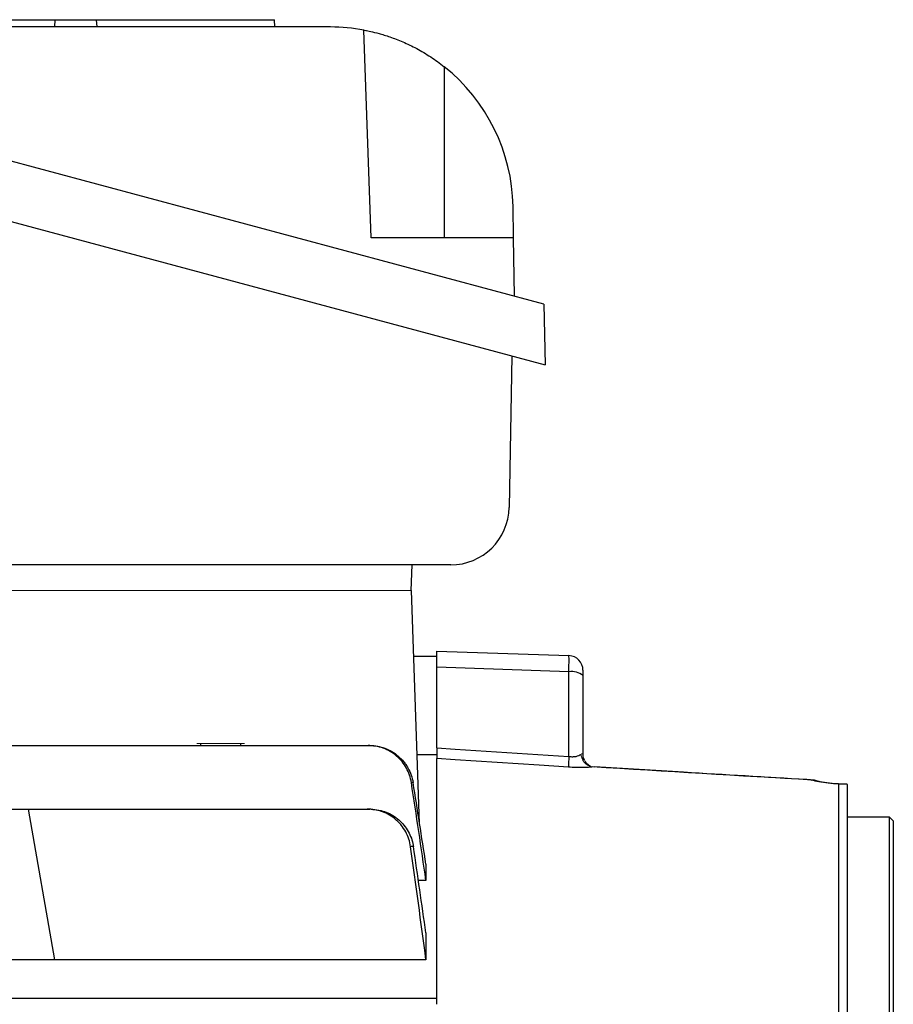
# Model space of a CAD drawing. Units: millimetres. Extents: x -1315 to 835, y -835 to 835.
# Drawn here: x 635 to 755, y 40 to 175 of the extents above; entities that cross this region are included whole.
import ezdxf

# ---------------------------------------------------------------- set-up
doc = ezdxf.new("R2010")
doc.units = ezdxf.units.MM

msp = doc.modelspace()

# ---------------------------------------------------------------- linework, layer by layer
at = {"color": 7, "linetype": 'Continuous', "lineweight": 25}
for p, q in [((617.74, 174.57), (640.23, 174.57)), ((640.23, 174.57), (640.16, 173.57)), ((640.23, 174.57), (645.9, 174.57)), ((645.9, 174.57), (645.97, 173.57)), ((645.9, 174.57), (670.3, 174.57)), ((670.37, 173.57), (670.3, 174.57)), ((677.98, 173.57), (602.55, 173.57)), ((683.55, 144.72), (682.56, 173.15)), ((707.21, 135.64), (579.49, 169.87)), ((693.55, 168.13), (693.55, 144.72)), ((579.34, 161.63), (707.36, 127.32)), ((703.05, 144.72), (702.98, 149.01)), ((703.05, 144.72), (683.55, 144.72)), ((703.19, 136.72), (703.05, 144.72)), ((707.21, 135.64), (707.36, 127.32)), ((702.8, 128.54), (702.44, 107.79)), ((694.44, 99.93), (591.73, 99.93)), ((689.1, 99.93), (688.98, 96.43)), ((690.16, 64.53), (689.05, 96.43)), ((692.55, 85.91), (692.55, 88.13)), ((692.55, 88.13), (710.62, 87.5)), ((689.36, 87.43), (692.55, 87.43)), ((692.55, 74.86), (692.55, 85.91)), ((710.62, 85.28), (692.55, 85.91)), ((710.62, 73.69), (710.62, 85.28)), ((712.55, 85.5), (712.55, 84.76)), ((712.55, 84.76), (712.55, 74.02)), ((631.95, 75.19), (683.12, 75.19)), ((660.18, 75.49), (660.18, 75.19)), ((665.68, 75.19), (665.69, 75.49)), ((692.55, 73.93), (689.84, 73.93)), ((692.55, 73.93), (692.55, 73.4)), ((692.55, 40.59), (692.55, 73.4)), ((712.55, 73.43), (712.55, 73.17)), ((745.01, 70.23), (744.9, 70.25)), ((747.56, 69.93), (747.44, 69.94)), ((747.44, 69.93), (747.44, 69.94)), ((747.55, 69.92), (747.44, 69.93)), ((747.55, 69.92), (747.55, -31.59)), ((748.75, 69.89), (747.56, 69.93)), ((748.75, 69.87), (748.75, -31.62)), ((631.64, 66.5), (636.55, 66.5)), ((636.55, 66.5), (682.98, 66.5)), ((636.55, 66.5), (640.19, 45.86)), ((754.55, 65.38), (748.75, 65.38)), ((755.05, 64.88), (754.55, 65.38)), ((754.55, -42.57), (754.55, 65.38)), ((755.05, 64.88), (755.05, -42.57)), ((691.05, 58.94), (691.05, 56.72)), ((691.05, 56.72), (690, 56.72)), ((691.05, 49.53), (691.05, 45.86)), ((640.19, 45.86), (613.91, 45.86)), ((691.05, 45.86), (640.19, 45.86)), ((532.02, 40.59), (692.55, 40.59)), ((692.55, 39.78), (692.55, 40.59))]:
    msp.add_line(p, q, dxfattribs=at)
at = {"color": 144, "linetype": 'Continuous', "lineweight": 18}
for p, q in [((689.05, 96.43), (597.05, 96.43)), ((659.69, 75.49), (666.18, 75.49)), ((714.14, 72.25), (713.85, 72.26)), ((748.75, 69.87), (747.55, 69.92)), ((747.55, 69.92), (747.55, 69.92)), ((748.75, 69.88), (748.75, 69.87))]:
    msp.add_line(p, q, dxfattribs=at)
at = {"color": 7, "linetype": 'Continuous', "lineweight": 25, "flags": 128}
for points in [[(692.55, 74.86), (695.05, 74.7), (710.62, 73.69)], [(710.56, 72.23), (706.57, 72.49), (695.05, 73.24), (692.55, 73.4)], [(712.59, 73.11), (712.59, 73.11), (712.55, 73.43)], [(745.01, 70.23), (744.97, 70.24), (744.75, 70.25)]]:
    msp.add_lwpolyline(points, dxfattribs=at)
at = {"color": 7, "linetype": 'Continuous', "lineweight": 25}
for centre, radius, start, end in [((677.98, 148.57), 25, 79.4563, 90), ((677.98, 148.57), 25, 1, 51.4866), ((694.44, 107.93), 8, 270, 359), ((710.55, 85.5), 2, 0, 88), ((711.06, 83.04), 2.28, 48.9748, 101.0181), ((735.54, 71.87), 24.98, 175.8191, 179.1722), ((743.86, 68.65), 1.82, 67.7445, 87.9333)]:
    msp.add_arc(centre, radius, start, end, dxfattribs=at)
at = {"color": 144, "linetype": 'Continuous', "lineweight": 18}
for centre, radius, start, end in [((714.22, 74.18), 1.96, 186.1158, 259.2842), ((714.46, 74.05), 1.91, 180.6356, 247.5613)]:
    msp.add_arc(centre, radius, start, end, dxfattribs=at)
at = {"color": 7, "linetype": 'Continuous', "lineweight": 25}
msp.add_ellipse((710.55, 84.5), major_axis=(0.07, 3), ratio=0.017844, start_param=4.974915, end_param=6.282978, dxfattribs=at)
for points, knots in [([(682.56, 173.15), (682.56, 173.15), (682.64, 173.13), (682.87, 173.09), (682.97, 173.07), (683.21, 173.02), (683.35, 172.99), (683.81, 172.88), (684.18, 172.79), (684.85, 172.61), (685.09, 172.54), (685.59, 172.39), (685.85, 172.3), (686.39, 172.11), (686.68, 172.01), (687.27, 171.78), (687.57, 171.66), (688.5, 171.26), (689.13, 170.96), (690.1, 170.44), (690.42, 170.26), (691.06, 169.88), (691.38, 169.68), (692.33, 169.06), (692.95, 168.61), (693.55, 168.13)], [0, 0, 0, 0, 0.125, 0.125, 0.1875, 0.1875, 0.25, 0.25, 0.375, 0.375, 0.4375, 0.4375, 0.5, 0.5, 0.5625, 0.5625, 0.625, 0.625, 0.75, 0.75, 0.8125, 0.8125, 0.875, 0.875, 1, 1, 1, 1]), ([(689.05, 70.11), (689, 70.46), (688.91, 70.8), (688.69, 71.47), (688.54, 71.8), (688.19, 72.42), (688, 72.71), (687.55, 73.26), (687.3, 73.52), (686.76, 73.98), (686.47, 74.19), (685.86, 74.54), (685.54, 74.7), (684.87, 74.94), (684.53, 75.04), (683.83, 75.16), (683.47, 75.19), (683.12, 75.19)], [0, 0, 0, 0, 0.125, 0.125, 0.25, 0.25, 0.375, 0.375, 0.5, 0.5, 0.625, 0.625, 0.75, 0.75, 0.875, 0.875, 1, 1, 1, 1]), ([(683.12, 75.19), (683.16, 75.19), (683.21, 75.19), (683.26, 75.19), (683.28, 75.19), (683.3, 75.19), (683.32, 75.19)], [0, 0, 0, 0, 0.001667341, 0.001667341, 0.001667341, 0.00250868, 0.00250868, 0.00250868, 0.00250868]), ([(683.32, 75.19), (683.68, 75.19), (684.04, 75.16), (684.73, 75.04), (685.08, 74.94), (685.75, 74.7), (686.07, 74.55), (686.68, 74.19), (686.97, 73.98), (687.51, 73.52), (687.76, 73.27), (688.1, 72.86), (688.2, 72.72), (688.41, 72.43), (688.5, 72.27), (688.76, 71.81), (688.91, 71.49), (689.14, 70.82), (689.23, 70.47), (689.29, 70.12)], [0, 0, 0, 0, 0.125, 0.125, 0.25, 0.25, 0.375, 0.375, 0.5, 0.5, 0.625, 0.625, 0.6875, 0.6875, 0.75, 0.75, 0.875, 0.875, 1, 1, 1, 1]), ([(692.55, 74.86), (692.55, 74.67), (692.55, 74.49), (692.55, 74.16), (692.55, 74.01), (692.55, 73.75), (692.55, 73.64), (692.55, 73.48), (692.55, 73.43), (692.55, 73.4)], [0, 0, 0, 0, 0.25, 0.25, 0.5, 0.5, 0.75, 0.75, 1, 1, 1, 1]), ([(710.62, 73.69), (710.8, 73.67), (710.97, 73.66), (711.31, 73.67), (711.46, 73.68), (711.75, 73.74), (711.88, 73.78), (712.1, 73.87), (712.19, 73.92), (712.27, 73.97)], [0, 0, 0, 0, 0.25, 0.25, 0.5, 0.5, 0.75, 0.75, 1, 1, 1, 1]), ([(713.85, 72.26), (713.68, 72.23), (713.48, 72.21), (713.02, 72.18), (712.75, 72.18), (712.32, 72.17), (712.18, 72.17), (711.87, 72.17), (711.71, 72.18), (711.22, 72.19), (710.89, 72.21), (710.56, 72.23)], [0, 0, 0, 0, 0.25, 0.25, 0.5, 0.5, 0.625, 0.625, 0.75, 0.75, 1, 1, 1, 1]), ([(743.71, 70.49), (743.54, 70.5), (737.76, 70.84), (727.9, 71.43), (718.21, 72.01), (714.14, 72.26)], [0, 0, 0, 0, 0.016664, 0.587597, 1, 1, 1, 1]), ([(689.29, 70.12), (689.25, 70.12), (689.21, 70.11), (689.16, 70.11), (689.13, 70.11), (689.09, 70.11), (689.05, 70.11)], [0, 0, 0, 0, 0.001510935, 0.001510935, 0.001510935, 0.0028645, 0.0028645, 0.0028645, 0.0028645]), ([(743.93, 70.46), (743.91, 70.47), (743.86, 70.5), (743.82, 70.42), (743.8, 70.36)], [0, 0, 0, 0, 0.28464, 1, 1, 1, 1]), ([(744.52, 70.32), (744.48, 70.34), (744.29, 70.45), (744.07, 70.45), (743.88, 70.46)], [0, 0, 0, 0, 0.189172, 1, 1, 1, 1]), ([(744.75, 70.25), (744.56, 70.29), (744.39, 70.32), (744.12, 70.39), (744.01, 70.43), (743.93, 70.46)], [0, 0, 0, 0, 0.5, 0.5, 1, 1, 1, 1]), ([(744.9, 70.25), (744.88, 70.25), (744.7, 70.28), (744.57, 70.32), (744.48, 70.35), (744.53, 70.33), (744.55, 70.33)], [0, 0, 0, 0, 0.0515024, 0.5758109, 0.8794498, 1, 1, 1, 1]), ([(747.44, 69.93), (747.18, 69.94), (746.93, 69.96), (746.44, 70.01), (746.19, 70.04), (745.74, 70.09), (745.52, 70.12), (745.11, 70.19), (744.92, 70.22), (744.75, 70.25)], [0, 0, 0, 0, 0.25, 0.25, 0.5, 0.5, 0.75, 0.75, 1, 1, 1, 1]), ([(688.94, 61.34), (688.89, 61.7), (688.81, 62.05), (688.59, 62.72), (688.45, 63.06), (688.1, 63.69), (687.9, 63.98), (687.57, 64.4), (687.45, 64.54), (687.2, 64.79), (687.07, 64.92), (686.66, 65.27), (686.37, 65.48), (685.75, 65.84), (685.42, 66), (684.75, 66.25), (684.41, 66.34), (683.7, 66.47), (683.34, 66.5), (682.98, 66.5)], [0, 0, 0, 0, 0.125, 0.125, 0.25, 0.25, 0.375, 0.375, 0.4375, 0.4375, 0.5, 0.5, 0.625, 0.625, 0.75, 0.75, 0.875, 0.875, 1, 1, 1, 1]), ([(682.98, 66.5), (683.06, 66.5), (683.14, 66.5), (683.22, 66.5), (683.26, 66.5), (683.3, 66.5), (683.34, 66.5)], [0, 0, 0, 0, 0.002278512, 0.002278512, 0.002278512, 0.00351862, 0.00351862, 0.00351862, 0.00351862]), ([(683.56, 66.47), (684.17, 66.4), (685.46, 66.27), (687.2, 65.25), (688.58, 63.72), (689.17, 62.3), (689.31, 61.5), (689.33, 61.36)], [0, 0, 0, 0, 0.217981, 0.461962, 0.705908, 0.948999, 1, 1, 1, 1]), ([(689.33, 61.36), (689.26, 61.35), (689.19, 61.35), (689.13, 61.35), (689.07, 61.35), (689.01, 61.34), (688.94, 61.34)], [0, 0, 0, 0, 0.002031284, 0.002031284, 0.002031284, 0.003789409, 0.003789409, 0.003789409, 0.003789409])]:
    msp.add_open_spline(points, degree=3, knots=knots, dxfattribs=at)
at = {"color": 144, "linetype": 'Continuous', "lineweight": 18}
msp.add_open_spline([(712.27, 73.97), (712.35, 74.03), (712.42, 74.08), (712.5, 74.1), (712.52, 74.1), (712.54, 74.07), (712.55, 74.05), (712.55, 74.02)], degree=3, knots=[0, 0, 0, 0, 0.5, 0.5, 0.75, 0.75, 1, 1, 1, 1], dxfattribs=at)
at = {"color": 7, "linetype": 'Continuous', "lineweight": 25}
for points in [[(712.55, 74.02), (712.55, 73.89), (712.55, 73.69), (712.55, 73.43)], [(743.93, 70.46), (733.91, 71.05), (723.88, 71.65), (713.85, 72.26)], [(691.05, 56.72), (690.4, 61.18), (689.73, 65.65), (689.05, 70.11)], [(691.05, 58.94), (690.47, 62.67), (689.88, 66.39), (689.29, 70.12)], [(691.05, 45.86), (690.37, 51.02), (689.67, 56.18), (688.94, 61.34)], [(691.05, 49.53), (690.49, 53.47), (689.91, 57.42), (689.33, 61.36)]]:
    msp.add_open_spline(points, degree=3, dxfattribs=at)

doc.saveas('drawing.dxf')
